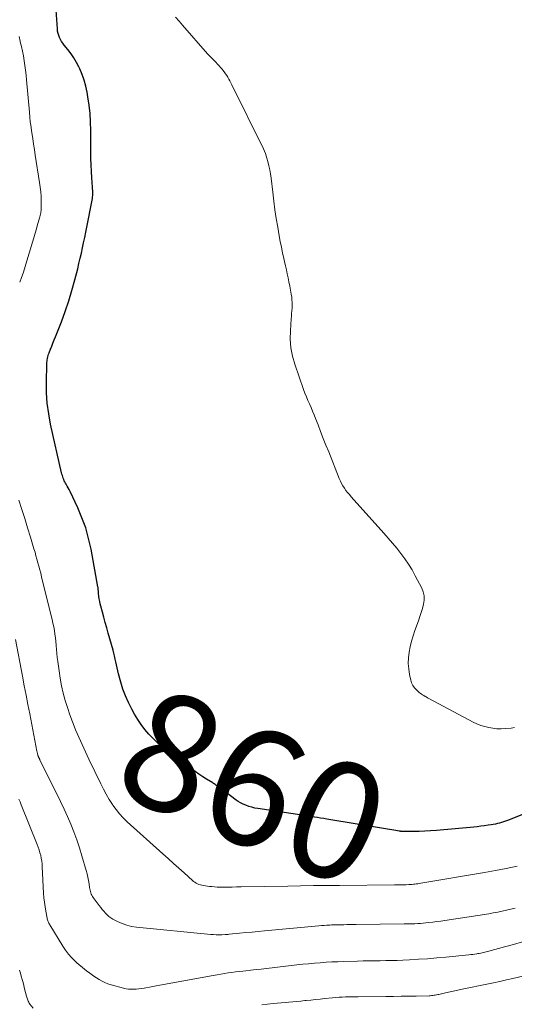
# Model space of a CAD drawing. Units: feet. Extents: x 1901632 to 1905000, y 550000 to 555000.
# Drawn here: x 1902315 to 1902400, y 551787 to 551955 of the extents above; entities that cross this region are included whole.
import ezdxf
from ezdxf.enums import TextEntityAlignment as Align

# ---------------------------------------------------------------- set-up
doc = ezdxf.new("R2010")
doc.units = ezdxf.units.FT
doc.header["$LTSCALE"] = 100
doc.header["$MEASUREMENT"] = 0
for name, color, linetype, lineweight in [('CONTOUR INDEX', 32, 'Continuous', 25), ('CONTOUR INDEX LABEL', 7, 'Continuous', 15), ('CONTOUR INTERMEDIATE', 40, 'Continuous', 15)]:
    doc.layers.add(name, color=color, linetype=linetype, lineweight=lineweight)
doc.styles.add('slant', font='romans.shx', dxfattribs={"oblique": 14.999978})

msp = doc.modelspace()

# ---------------------------------------------------------------- linework, layer by layer
at = {"layer": 'CONTOUR INDEX', "elevation": 860, "flags": 128}
for points in [[(1902325.82, 551914.28), (1902326.02, 551915.17), (1902326.22, 551916.06), (1902326.41, 551916.95), (1902326.6, 551917.84), (1902326.78, 551918.74), (1902326.96, 551919.63), (1902327.86, 551924.21), (1902327.91, 551924.49), (1902327.94, 551924.76), (1902327.96, 551925.04), (1902327.97, 551925.31), (1902327.97, 551925.59), (1902327.96, 551925.87), (1902327.94, 551926.14), (1902327.93, 551926.42), (1902327.8, 551928.05), (1902327.73, 551929.14), (1902327.67, 551930.23), (1902327.64, 551931.33), (1902327.63, 551932.42), (1902327.63, 551936.13), (1902327.59, 551937.58), (1902327.51, 551939.03), (1902327.35, 551940.46), (1902327.14, 551941.9), (1902327, 551942.68), (1902326.78, 551943.7), (1902326.51, 551944.71), (1902326.15, 551945.7), (1902325.75, 551946.67), (1902325.6, 551946.99), (1902325.2, 551947.77), (1902324.76, 551948.52), (1902324.26, 551949.25), (1902323.73, 551949.94), (1902323.1, 551950.71), (1902322.86, 551951.02), (1902322.65, 551951.33), (1902322.46, 551951.66), (1902322.29, 551952.01), (1902322.15, 551952.36), (1902322.04, 551952.72), (1902321.97, 551953.1), (1902321.92, 551953.48), (1902321.41, 551960.71)], [(1902408.2, 551821.9), (1902398.81, 551818.23), (1902398.48, 551818.1), (1902398.14, 551817.98), (1902397.8, 551817.88), (1902397.46, 551817.78), (1902397.11, 551817.69), (1902396.76, 551817.61), (1902396.41, 551817.54), (1902396.06, 551817.48), (1902395.53, 551817.4), (1902394.92, 551817.31), (1902394.3, 551817.23), (1902393.68, 551817.16), (1902393.06, 551817.1), (1902386.68, 551816.52), (1902385.7, 551816.44), (1902384.71, 551816.38), (1902383.73, 551816.35), (1902382.74, 551816.34), (1902380.92, 551816.34), (1902380.85, 551816.34), (1902380.77, 551816.34), (1902380.7, 551816.35), (1902380.62, 551816.36), (1902380.55, 551816.37), (1902380.47, 551816.38), (1902380.4, 551816.39), (1902380.32, 551816.41), (1902379.76, 551816.5), (1902379.41, 551816.56), (1902379.05, 551816.62), (1902378.7, 551816.68), (1902378.34, 551816.74), (1902367.99, 551818.45), (1902367.45, 551818.54), (1902366.91, 551818.62), (1902366.38, 551818.71), (1902365.84, 551818.79), (1902365.3, 551818.87), (1902364.76, 551818.96), (1902364.22, 551819.04), (1902363.68, 551819.12), (1902356.15, 551820.25), (1902355.64, 551820.35), (1902355.13, 551820.47), (1902354.63, 551820.62), (1902354.14, 551820.81), (1902353.95, 551820.89), (1902353.56, 551821.06), (1902353.19, 551821.25), (1902352.84, 551821.47), (1902352.49, 551821.71), (1902349.54, 551823.9), (1902349.41, 551823.99), (1902349.28, 551824.09), (1902349.14, 551824.18), (1902349.01, 551824.28), (1902348.88, 551824.37), (1902348.74, 551824.46), (1902348.61, 551824.55), (1902348.47, 551824.64), (1902347.42, 551825.28), (1902346.76, 551825.7), (1902346.11, 551826.13), (1902345.47, 551826.57), (1902344.84, 551827.03), (1902340.67, 551830.14), (1902339.85, 551830.8), (1902339.05, 551831.48), (1902338.3, 551832.21), (1902337.57, 551832.97), (1902336.89, 551833.77), (1902336.25, 551834.6), (1902335.66, 551835.47), (1902335.12, 551836.37), (1902334.62, 551837.25), (1902334.05, 551838.36), (1902333.54, 551839.49), (1902333.11, 551840.66), (1902332.75, 551841.85), (1902332.37, 551843.26), (1902332.24, 551843.77), (1902332.12, 551844.28), (1902332.01, 551844.79), (1902331.91, 551845.3), (1902331.81, 551845.81), (1902331.69, 551846.33), (1902331.57, 551846.83), (1902331.43, 551847.34), (1902330.62, 551850.23), (1902330.36, 551851.14), (1902330.11, 551852.04), (1902329.86, 551852.94), (1902329.61, 551853.84), (1902329.34, 551854.83), (1902329.24, 551855.24), (1902329.15, 551855.65), (1902329.08, 551856.07), (1902329.02, 551856.49), (1902328.97, 551857.05), (1902328.95, 551857.19), (1902328.94, 551857.33), (1902328.93, 551857.47), (1902328.92, 551857.6), (1902328.91, 551857.74), (1902328.9, 551857.88), (1902328.88, 551858.02), (1902328.85, 551858.15), (1902327.67, 551864.59), (1902327.26, 551866.42), (1902326.76, 551868.21), (1902326.12, 551869.96), (1902325.39, 551871.67), (1902324.08, 551874.44), (1902323.93, 551874.75), (1902323.77, 551875.06), (1902323.61, 551875.36), (1902323.44, 551875.67), (1902323.33, 551875.86), (1902323.22, 551876.07), (1902323.11, 551876.28), (1902323.02, 551876.49), (1902322.92, 551876.71), (1902322.84, 551876.93), (1902322.77, 551877.15), (1902322.71, 551877.37), (1902322.65, 551877.6), (1902320.77, 551885.96), (1902320.44, 551887.73), (1902320.19, 551889.51), (1902320.08, 551891.3), (1902320.05, 551893.1), (1902320.12, 551896.22), (1902320.14, 551896.46), (1902320.16, 551896.7), (1902320.19, 551896.94), (1902320.24, 551897.18), (1902320.29, 551897.42), (1902320.35, 551897.65), (1902320.43, 551897.88), (1902320.51, 551898.11), (1902320.74, 551898.73), (1902320.95, 551899.26), (1902321.16, 551899.8), (1902321.36, 551900.33), (1902321.58, 551900.86), (1902322.6, 551903.44), (1902323.26, 551905.2), (1902323.87, 551906.99), (1902324.42, 551908.79), (1902324.91, 551910.61), (1902325.39, 551912.51), (1902325.61, 551913.39), (1902325.82, 551914.28)]]:
    msp.add_lwpolyline(points, dxfattribs=at)
at = {"layer": 'CONTOUR INTERMEDIATE', "flags": 128}
for points, elevation in [([(1902400.04, 551834.1), (1902399.75, 551834.06), (1902399.45, 551834.02), (1902398.44, 551833.93), (1902397.74, 551833.89), (1902397.03, 551833.9), (1902396.33, 551833.97), (1902395.63, 551834.08), (1902394.95, 551834.26), (1902394.28, 551834.47), (1902393.62, 551834.74), (1902392.98, 551835.04), (1902385.37, 551839.09), (1902385.16, 551839.2), (1902384.95, 551839.32), (1902384.74, 551839.43), (1902384.54, 551839.55), (1902384.33, 551839.67), (1902384.13, 551839.8), (1902383.94, 551839.95), (1902383.76, 551840.1), (1902383.32, 551840.48), (1902382.96, 551840.86), (1902382.66, 551841.27), (1902382.45, 551841.73), (1902382.29, 551842.22), (1902382.09, 551843.17), (1902381.95, 551844.12), (1902381.88, 551845.06), (1902381.92, 551846.01), (1902382.04, 551846.96), (1902382.23, 551847.91), (1902382.46, 551848.84), (1902382.73, 551849.77), (1902383.03, 551850.68), (1902383.62, 551852.36), (1902383.86, 551853.06), (1902384.09, 551853.76), (1902384.29, 551854.47), (1902384.49, 551855.19), (1902384.59, 551855.89), (1902384.59, 551856.59), (1902384.44, 551857.27), (1902384.18, 551857.93), (1902383.08, 551860.03), (1902382.53, 551861.03), (1902381.94, 551862), (1902381.3, 551862.93), (1902380.62, 551863.84), (1902379.91, 551864.73), (1902379.19, 551865.61), (1902378.45, 551866.48), (1902377.69, 551867.33), (1902372.12, 551873.55), (1902371.82, 551873.9), (1902371.52, 551874.26), (1902371.24, 551874.63), (1902370.97, 551875), (1902370.72, 551875.39), (1902370.49, 551875.79), (1902370.28, 551876.21), (1902370.1, 551876.63), (1902368.28, 551881.2), (1902367.82, 551882.36), (1902367.36, 551883.52), (1902366.91, 551884.68), (1902366.46, 551885.84), (1902366.04, 551886.92), (1902365.79, 551887.55), (1902365.54, 551888.17), (1902365.27, 551888.78), (1902365, 551889.39), (1902364.73, 551890), (1902364.47, 551890.62), (1902364.23, 551891.25), (1902364, 551891.87), (1902362.5, 551896.17), (1902362.11, 551897.58), (1902361.83, 551899), (1902361.72, 551900.45), (1902361.74, 551901.91), (1902361.87, 551903.93), (1902361.91, 551904.39), (1902361.94, 551904.86), (1902361.98, 551905.32), (1902362.02, 551905.78), (1902362.04, 551906.25), (1902362.05, 551906.71), (1902362.01, 551907.17), (1902361.96, 551907.63), (1902361.88, 551908.14), (1902361.76, 551908.84), (1902361.64, 551909.54), (1902361.5, 551910.24), (1902361.35, 551910.94), (1902361.2, 551911.63), (1902361.05, 551912.33), (1902360.89, 551913.02), (1902360.73, 551913.71), (1902360.61, 551914.25), (1902360.4, 551915.21), (1902360.2, 551916.17), (1902360.01, 551917.14), (1902359.84, 551918.11), (1902359.57, 551919.62), (1902359.33, 551921.1), (1902359.1, 551922.58), (1902358.9, 551924.07), (1902358.72, 551925.56), (1902358.46, 551927.97), (1902358.36, 551928.69), (1902358.24, 551929.41), (1902358.08, 551930.11), (1902357.91, 551930.82), (1902357.74, 551931.42), (1902357.62, 551931.82), (1902357.48, 551932.21), (1902357.32, 551932.59), (1902357.15, 551932.97), (1902351.73, 551943.95), (1902351.57, 551944.27), (1902351.4, 551944.59), (1902351.22, 551944.91), (1902351.04, 551945.22), (1902350.85, 551945.53), (1902350.65, 551945.83), (1902350.44, 551946.13), (1902350.22, 551946.41), (1902350.14, 551946.52), (1902349.87, 551946.84), (1902349.58, 551947.17), (1902349.29, 551947.48), (1902348.99, 551947.78), (1902348.92, 551947.86), (1902348.58, 551948.2), (1902348.25, 551948.54), (1902347.92, 551948.89), (1902347.6, 551949.25), (1902343.3, 551954.12), (1902342.71, 551954.8), (1902342.13, 551955.48)], 864), ([(1902315.48, 551910.23), (1902315.77, 551910.98), (1902316.05, 551911.74), (1902316.31, 551912.51), (1902316.55, 551913.28), (1902317.66, 551917.05), (1902317.89, 551917.81), (1902318.11, 551918.56), (1902318.33, 551919.32), (1902318.55, 551920.07), (1902318.86, 551921.15), (1902318.92, 551921.37), (1902318.98, 551921.59), (1902319.03, 551921.81), (1902319.08, 551922.03), (1902319.12, 551922.25), (1902319.15, 551922.47), (1902319.16, 551922.69), (1902319.17, 551922.92), (1902319.16, 551924.07), (1902319.13, 551924.87), (1902319.08, 551925.67), (1902319, 551926.46), (1902318.89, 551927.26), (1902318.15, 551931.91), (1902318, 551932.86), (1902317.85, 551933.81), (1902317.71, 551934.75), (1902317.57, 551935.7), (1902317.37, 551937.06), (1902317.33, 551937.33), (1902317.3, 551937.6), (1902317.27, 551937.87), (1902317.24, 551938.14), (1902317.22, 551938.41), (1902317.19, 551938.68), (1902317.17, 551938.96), (1902317.15, 551939.23), (1902316.67, 551944.76), (1902316.59, 551945.58), (1902316.5, 551946.41), (1902316.38, 551947.22), (1902316.25, 551948.04), (1902316.11, 551948.86), (1902315.95, 551949.67), (1902315.77, 551950.48), (1902315.59, 551951.28), (1902315.57, 551951.36), (1902315.37, 551952.21)], 856), ([(1902400.5, 551810.41), (1902398.63, 551810.02), (1902396.76, 551809.66), (1902394.89, 551809.32), (1902384, 551807.48), (1902383.75, 551807.44), (1902383.5, 551807.4), (1902383.25, 551807.37), (1902383, 551807.34), (1902382.75, 551807.31), (1902382.49, 551807.29), (1902382.24, 551807.27), (1902381.99, 551807.26), (1902381.5, 551807.24), (1902381.01, 551807.23), (1902380.51, 551807.21), (1902380.02, 551807.21), (1902379.52, 551807.2), (1902370.11, 551807.13), (1902367.91, 551807.11), (1902365.7, 551807.09), (1902363.49, 551807.06), (1902361.29, 551807.02), (1902353.3, 551806.87), (1902352.55, 551806.86), (1902351.79, 551806.85), (1902351.04, 551806.84), (1902350.28, 551806.84), (1902349.66, 551806.84), (1902349.22, 551806.85), (1902348.77, 551806.87), (1902348.33, 551806.91), (1902347.89, 551806.96), (1902346.88, 551807.1), (1902346.63, 551807.14), (1902346.37, 551807.2), (1902346.12, 551807.29), (1902345.88, 551807.39), (1902345.65, 551807.51), (1902345.42, 551807.65), (1902345.21, 551807.8), (1902345.01, 551807.97), (1902343.58, 551809.25), (1902342.66, 551810.07), (1902341.75, 551810.89), (1902340.84, 551811.71), (1902339.93, 551812.53), (1902333.87, 551818), (1902333.19, 551818.65), (1902332.55, 551819.34), (1902331.97, 551820.07), (1902331.42, 551820.84), (1902331.33, 551820.96), (1902330.79, 551821.82), (1902330.27, 551822.7), (1902329.78, 551823.59), (1902329.33, 551824.5), (1902327.32, 551828.72), (1902326.73, 551829.96), (1902326.16, 551831.21), (1902325.59, 551832.47), (1902325.04, 551833.72), (1902324.98, 551833.88), (1902324.49, 551835.07), (1902324.03, 551836.28), (1902323.63, 551837.5), (1902323.26, 551838.74), (1902322.94, 551839.99), (1902322.65, 551841.25), (1902322.42, 551842.52), (1902322.22, 551843.79), (1902322, 551845.4), (1902321.91, 551846.07), (1902321.84, 551846.75), (1902321.78, 551847.42), (1902321.72, 551848.1), (1902321.72, 551848.19), (1902321.66, 551848.82), (1902321.6, 551849.45), (1902321.51, 551850.08), (1902321.41, 551850.7), (1902321.29, 551851.32), (1902321.17, 551851.95), (1902321.03, 551852.56), (1902320.88, 551853.18), (1902319.23, 551859.85), (1902319.08, 551860.46), (1902318.93, 551861.06), (1902318.77, 551861.66), (1902318.61, 551862.26), (1902318.44, 551862.86), (1902318.27, 551863.46), (1902318.1, 551864.06), (1902317.92, 551864.65), (1902317.32, 551866.63), (1902316.84, 551868.22), (1902316.35, 551869.8), (1902315.86, 551871.38), (1902315.36, 551872.96)], 856), ([(1902400.17, 551803.26), (1902399.42, 551803.07), (1902398.67, 551802.88), (1902397.92, 551802.71), (1902397.16, 551802.56), (1902396.4, 551802.42), (1902395.64, 551802.29), (1902388.15, 551801.14), (1902387.45, 551801.04), (1902386.75, 551800.94), (1902386.05, 551800.85), (1902385.35, 551800.78), (1902384.87, 551800.72), (1902384.41, 551800.68), (1902383.95, 551800.64), (1902383.49, 551800.61), (1902383.03, 551800.58), (1902382.56, 551800.56), (1902382.1, 551800.55), (1902381.64, 551800.54), (1902381.18, 551800.53), (1902372.98, 551800.43), (1902372.45, 551800.43), (1902371.93, 551800.42), (1902371.4, 551800.42), (1902370.87, 551800.41), (1902370.34, 551800.41), (1902369.81, 551800.4), (1902369.28, 551800.38), (1902368.76, 551800.36), (1902368.46, 551800.35), (1902367.99, 551800.33), (1902367.53, 551800.3), (1902367.07, 551800.26), (1902366.61, 551800.22), (1902357.3, 551799.36), (1902356.24, 551799.26), (1902355.18, 551799.16), (1902354.12, 551799.06), (1902353.07, 551798.96), (1902351.29, 551798.78), (1902351.12, 551798.76), (1902350.95, 551798.75), (1902350.78, 551798.74), (1902350.61, 551798.73), (1902350.01, 551798.7), (1902349.54, 551798.69), (1902349.07, 551798.69), (1902348.6, 551798.71), (1902348.13, 551798.74), (1902335.44, 551799.97), (1902334.6, 551800.11), (1902333.77, 551800.31), (1902332.98, 551800.6), (1902332.2, 551800.96), (1902331.41, 551801.38), (1902331.06, 551801.59), (1902330.72, 551801.83), (1902330.41, 551802.1), (1902330.12, 551802.39), (1902329.85, 551802.7), (1902329.59, 551803.02), (1902329.33, 551803.34), (1902329.08, 551803.67), (1902328.06, 551805.06), (1902327.94, 551805.25), (1902327.82, 551805.44), (1902327.72, 551805.65), (1902327.64, 551805.86), (1902327.57, 551806.08), (1902327.51, 551806.3), (1902327.46, 551806.52), (1902327.43, 551806.75), (1902327.33, 551807.42), (1902327.24, 551807.99), (1902327.13, 551808.54), (1902327, 551809.1), (1902326.86, 551809.65), (1902326.13, 551812.2), (1902325.71, 551813.56), (1902325.26, 551814.91), (1902324.76, 551816.25), (1902324.23, 551817.57), (1902323.66, 551818.88), (1902323.08, 551820.18), (1902322.47, 551821.47), (1902321.85, 551822.75), (1902318.95, 551828.55), (1902318.91, 551828.63), (1902318.87, 551828.71), (1902318.84, 551828.79), (1902318.8, 551828.87), (1902318.77, 551828.92), (1902318.75, 551828.97), (1902318.72, 551829.02), (1902318.7, 551829.07), (1902318.68, 551829.13), (1902318.64, 551829.2), (1902318.64, 551829.21), (1902318.63, 551829.23), (1902318.62, 551829.25), (1902318.62, 551829.26), (1902318.59, 551829.33), (1902318.59, 551829.34), (1902318.58, 551829.36), (1902318.58, 551829.38), (1902318.57, 551829.39), (1902318.52, 551829.59), (1902318.5, 551829.71), (1902318.47, 551829.83), (1902318.45, 551829.95), (1902318.42, 551830.07), (1902317.19, 551836.43), (1902316.88, 551838.03), (1902316.57, 551839.64), (1902316.26, 551841.25), (1902315.96, 551842.86), (1902314.77, 551849.15)], 852), ([(1902401.41, 551797.49), (1902399.86, 551797.04), (1902398.31, 551796.61), (1902395.66, 551795.88), (1902395.43, 551795.82), (1902395.2, 551795.76), (1902394.96, 551795.7), (1902394.73, 551795.65), (1902394.49, 551795.59), (1902394.26, 551795.55), (1902394.02, 551795.5), (1902393.78, 551795.46), (1902393.59, 551795.43), (1902393.25, 551795.38), (1902392.91, 551795.33), (1902392.58, 551795.29), (1902392.24, 551795.25), (1902388.28, 551794.86), (1902386.74, 551794.72), (1902385.19, 551794.59), (1902383.65, 551794.5), (1902382.1, 551794.41), (1902380.94, 551794.36), (1902379.97, 551794.32), (1902379, 551794.29), (1902378.04, 551794.27), (1902377.07, 551794.25), (1902376.1, 551794.24), (1902375.13, 551794.23), (1902374.17, 551794.21), (1902373.2, 551794.19), (1902370.83, 551794.13), (1902369.83, 551794.09), (1902368.83, 551794.05), (1902367.83, 551793.99), (1902366.83, 551793.92), (1902365.83, 551793.83), (1902364.84, 551793.74), (1902363.84, 551793.64), (1902362.85, 551793.53), (1902357.63, 551792.93), (1902356.75, 551792.83), (1902355.88, 551792.73), (1902355, 551792.63), (1902354.12, 551792.53), (1902353.64, 551792.48), (1902353, 551792.4), (1902352.37, 551792.33), (1902351.73, 551792.24), (1902351.1, 551792.16), (1902350.46, 551792.06), (1902349.83, 551791.96), (1902349.2, 551791.86), (1902348.56, 551791.74), (1902339.42, 551790.08), (1902338.82, 551789.97), (1902338.23, 551789.86), (1902337.64, 551789.75), (1902337.04, 551789.63), (1902336.73, 551789.57), (1902336.29, 551789.5), (1902335.85, 551789.44), (1902335.41, 551789.4), (1902334.97, 551789.37), (1902334.52, 551789.37), (1902334.08, 551789.4), (1902333.65, 551789.47), (1902333.22, 551789.56), (1902331.09, 551790.14), (1902330.56, 551790.31), (1902330.05, 551790.51), (1902329.56, 551790.75), (1902329.09, 551791.03), (1902328.62, 551791.33), (1902328.16, 551791.64), (1902327.71, 551791.95), (1902327.26, 551792.28), (1902327.13, 551792.36), (1902326.63, 551792.74), (1902326.14, 551793.13), (1902325.66, 551793.54), (1902325.2, 551793.96), (1902324.92, 551794.22), (1902324.35, 551794.79), (1902323.81, 551795.4), (1902323.33, 551796.05), (1902322.87, 551796.72), (1902320.64, 551800.38), (1902320.56, 551800.52), (1902320.49, 551800.66), (1902320.42, 551800.8), (1902320.35, 551800.94), (1902320.29, 551801.09), (1902320.24, 551801.24), (1902320.2, 551801.39), (1902320.17, 551801.54), (1902319.94, 551802.74), (1902319.81, 551803.49), (1902319.7, 551804.25), (1902319.63, 551805.01), (1902319.57, 551805.77), (1902319.35, 551810.3), (1902319.31, 551810.79), (1902319.25, 551811.27), (1902319.17, 551811.76), (1902319.08, 551812.23), (1902318.95, 551812.71), (1902318.82, 551813.18), (1902318.66, 551813.64), (1902318.49, 551814.1), (1902315.75, 551820.89), (1902315.55, 551821.39), (1902315.35, 551821.88)], 848), ([(1902317.76, 551786.14), (1902317.23, 551786.85), (1902317.12, 551787), (1902317.02, 551787.16), (1902316.94, 551787.33), (1902316.86, 551787.5), (1902316.8, 551787.67), (1902316.74, 551787.85), (1902316.69, 551788.03), (1902316.64, 551788.21), (1902316.33, 551789.47), (1902316.19, 551790), (1902316.05, 551790.54), (1902315.91, 551791.07), (1902315.76, 551791.6), (1902315.61, 551792.14), (1902315.45, 551792.66)], 844), ([(1902401.46, 551791.64), (1902399.75, 551791.24), (1902398.65, 551790.98), (1902397.54, 551790.73), (1902396.43, 551790.49), (1902395.32, 551790.25), (1902391.38, 551789.44), (1902390.6, 551789.28), (1902389.82, 551789.11), (1902389.04, 551788.94), (1902388.26, 551788.76), (1902387.12, 551788.5), (1902386.91, 551788.46), (1902386.7, 551788.41), (1902386.49, 551788.38), (1902386.28, 551788.35), (1902386.07, 551788.32), (1902385.85, 551788.3), (1902385.64, 551788.28), (1902385.43, 551788.27), (1902383.25, 551788.22), (1902381.95, 551788.19), (1902380.65, 551788.17), (1902379.35, 551788.15), (1902378.05, 551788.14), (1902373.32, 551788.11), (1902372.78, 551788.11), (1902372.23, 551788.1), (1902371.69, 551788.08), (1902371.14, 551788.07), (1902370.59, 551788.04), (1902370.05, 551788.01), (1902369.51, 551787.97), (1902368.96, 551787.92), (1902367.61, 551787.78), (1902366.82, 551787.7), (1902366.03, 551787.62), (1902365.24, 551787.54), (1902364.45, 551787.45), (1902364.22, 551787.43), (1902363.54, 551787.36), (1902362.86, 551787.29), (1902362.18, 551787.23), (1902361.5, 551787.17), (1902360.83, 551787.11), (1902360.15, 551787.05), (1902359.47, 551786.99), (1902358.79, 551786.93), (1902356.86, 551786.74)], 844)]:
    msp.add_lwpolyline(points, dxfattribs=dict(at, elevation=elevation))

# ---------------------------------------------------------------- texts
at = {"layer": 'CONTOUR INDEX LABEL', "style": 'slant', "oblique": 15}
msp.add_text('860', height=20, rotation=337.8901, dxfattribs=at).set_placement((1902355.49, 551824, 860), align=Align.MIDDLE_CENTER)

doc.saveas('drawing.dxf')
